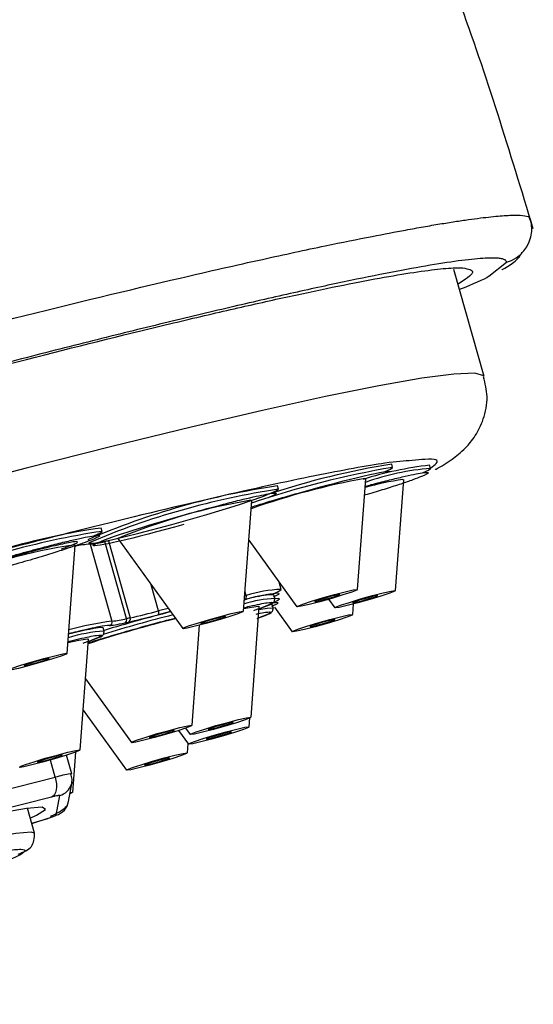
# Model space of a CAD drawing. Extents: x -773 to 3007, y -1805 to 901.
# Drawn here: x 1719 to 1734, y 732 to 761 of the extents above; entities that cross this region are included whole.
import ezdxf

# ---------------------------------------------------------------- set-up
doc = ezdxf.new("R2010")
doc.units = 0
doc.linetypes.add('SLD-SOLID', pattern=[0])
doc.layers.get('0').update_dxf_attribs({"linetype": 'CONTINUOUS'})

msp = doc.modelspace()

# ---------------------------------------------------------------- linework, layer by layer
at = {"color": 7, "linetype": 'SLD-SOLID'}
for p, q in [((1733.695, 754.971), (1733.71, 754.954)), ((1732.509, 753.324), (1733.02, 753.723)), ((1732.383, 750.448), (1731.512, 753.519)), ((1729.75, 747.838), (1729.723, 747.934)), ((1730.84, 747.806), (1730.813, 747.902)), ((1728.746, 744.334), (1728.979, 747.513)), ((1728.957, 747.523), (1728.979, 747.513)), ((1729.836, 744.302), (1730.069, 747.482)), ((1730.047, 747.491), (1730.069, 747.482)), ((1726.474, 747.211), (1726.447, 747.307)), ((1725.47, 743.707), (1725.703, 746.887)), ((1725.681, 746.896), (1725.703, 746.887)), ((1721.407, 746.002), (1721.38, 746.098)), ((1721.587, 745.73), (1722.214, 743.52)), ((1721.855, 745.796), (1723.723, 743.212)), ((1725.619, 745.747), (1726.999, 743.838)), ((1720.403, 742.498), (1720.631, 745.608)), ((1720.629, 745.613), (1720.631, 745.608)), ((1721.065, 745.636), (1721.692, 743.426)), ((1721.483, 745.707), (1721.48, 745.719)), ((1722.11, 743.497), (1721.483, 745.707)), ((1723.027, 743.72), (1722.814, 744.469)), ((1726.55, 744.336), (1726.492, 744.54)), ((1725.503, 744.153), (1725.545, 744.163)), ((1725.545, 744.163), (1725.512, 744.28)), ((1726.37, 744.08), (1726.343, 744.176)), ((1727.911, 744.052), (1728.089, 743.806)), ((1723.304, 743.792), (1723.027, 743.72)), ((1725.684, 740.666), (1725.917, 743.846)), ((1725.894, 743.855), (1725.917, 743.846)), ((1726.321, 743.804), (1726.294, 743.9)), ((1726.354, 743.823), (1726.862, 743.12)), ((1728.609, 743.616), (1728.631, 743.919)), ((1723.371, 743.698), (1723.02, 743.609)), ((1721.441, 743.238), (1721.414, 743.247)), ((1721.469, 743.142), (1721.441, 743.238)), ((1722.063, 743.377), (1722.167, 743.4)), ((1723.998, 740.436), (1724.209, 743.31)), ((1720.782, 739.728), (1721.015, 742.907)), ((1720.993, 742.917), (1721.015, 742.907)), ((1720.931, 741.766), (1722.251, 739.94)), ((1720.866, 740.869), (1722.11, 739.147)), ((1725.635, 740.39), (1725.653, 740.646)), ((1723.604, 740.287), (1723.888, 739.895)), ((1723.805, 740.353), (1723.937, 740.17)), ((1723.857, 739.642), (1723.877, 739.91)), ((1720.535, 739.039), (1720.382, 739.577)), ((1720.565, 738.512), (1720.65, 739.667)), ((1720.062, 738.947), (1719.923, 739.439)), ((1711.102, 736.686), (1720.062, 738.947)), ((1720.445, 738.248), (1720.546, 738.814)), ((1720.089, 737.856), (1720.19, 738.422)), ((1719.954, 738.376), (1710.994, 736.115)), ((1719.471, 737.337), (1719.267, 738.054)), ((1719.39, 737.622), (1719.857, 737.768)), ((1719.39, 737.623), (1719.845, 737.765)), ((1719.857, 737.768), (1719.845, 737.765)), ((1719.471, 737.326), (1719.471, 737.337))]:
    msp.add_line(p, q, dxfattribs=at)
at = {"color": 7, "linetype": 'SLD-SOLID', "flags": 128}
for points in [[(1732.108, 750.541), (1731.51, 750.516), (1730.586, 750.394), (1729.35, 750.177), (1727.82, 749.868), (1726.015, 749.472), (1723.963, 748.993), (1721.691, 748.439), (1719.231, 747.818), (1716.618, 747.137), (1713.89, 746.408), (1711.083, 745.639), (1708.237, 744.842), (1705.393, 744.028), (1702.59, 743.208), (1699.868, 742.395), (1697.264, 741.598), (1694.816, 740.83), (1692.558, 740.101), (1690.521, 739.422), (1688.734, 738.802), (1687.222, 738.249), (1686.006, 737.772), (1685.104, 737.377), (1684.528, 737.07), (1684.286, 736.855), (1684.28, 736.805)], [(1732.383, 750.448), (1732.372, 750.469), (1732.108, 750.541)], [(1729.537, 747.721), (1729.686, 747.787), (1729.75, 747.838)], [(1730.627, 747.689), (1730.776, 747.756), (1730.84, 747.806)], [(1721.031, 745.675), (1721.03, 745.674), (1721.181, 745.665), (1721.68, 745.762), (1722.459, 745.949), (1723.412, 746.203), (1724.411, 746.489), (1725.321, 746.768), (1726.019, 747.002), (1726.41, 747.161), (1726.474, 747.211)], [(1721.194, 745.885), (1721.343, 745.952), (1721.407, 746.002)], [(1721.065, 745.636), (1721.062, 745.654), (1721.062, 745.656)], [(1726.368, 744.231), (1726.502, 744.294), (1726.55, 744.333), (1726.55, 744.336)], [(1728.736, 744.338), (1728.721, 744.316), (1728.577, 744.259), (1728.325, 744.176), (1728.005, 744.079), (1727.664, 743.984), (1727.355, 743.904), (1727.125, 743.852), (1727.009, 743.835), (1727.024, 743.857), (1727.168, 743.914), (1727.419, 743.997), (1727.74, 744.094), (1728.08, 744.189), (1728.389, 744.269), (1728.62, 744.321), (1728.736, 744.338)], [(1726.501, 744.066), (1726.463, 744.077), (1726.361, 744.07)], [(1726.37, 744.08), (1726.37, 744.077), (1726.37, 744.075)], [(1726.383, 743.988), (1726.453, 744.023), (1726.501, 744.062), (1726.501, 744.066)], [(1728.23, 744.19), (1728.182, 744.184), (1728.086, 744.162), (1727.958, 744.129), (1727.817, 744.089), (1727.685, 744.049), (1727.581, 744.015), (1727.521, 743.992), (1727.515, 743.982), (1727.563, 743.989), (1727.658, 744.011), (1727.786, 744.044), (1727.927, 744.084), (1728.06, 744.124), (1728.164, 744.158), (1728.224, 744.181), (1728.23, 744.19)], [(1729.826, 744.306), (1729.811, 744.284), (1729.667, 744.227), (1729.415, 744.144), (1729.095, 744.048), (1728.754, 743.952), (1728.445, 743.872), (1728.215, 743.82), (1728.099, 743.804), (1728.114, 743.825), (1728.258, 743.882), (1728.51, 743.965), (1728.83, 744.062), (1729.171, 744.158), (1729.479, 744.237), (1729.71, 744.29), (1729.826, 744.306)], [(1729.32, 744.159), (1729.272, 744.152), (1729.177, 744.13), (1729.049, 744.097), (1728.908, 744.058), (1728.775, 744.018), (1728.671, 743.983), (1728.611, 743.96), (1728.605, 743.951), (1728.653, 743.958), (1728.748, 743.979), (1728.876, 744.012), (1729.017, 744.052), (1729.15, 744.092), (1729.254, 744.126), (1729.314, 744.15), (1729.32, 744.159)], [(1725.476, 743.785), (1725.638, 743.819), (1725.894, 743.855)], [(1725.91, 743.756), (1726.147, 743.8), (1726.321, 743.804)], [(1726.321, 743.804), (1726.321, 743.802), (1726.321, 743.8)], [(1725.46, 743.711), (1725.445, 743.689), (1725.301, 743.633), (1725.049, 743.55), (1724.729, 743.453), (1724.388, 743.357), (1724.079, 743.277), (1723.849, 743.225), (1723.733, 743.209), (1723.748, 743.231), (1723.892, 743.287), (1724.143, 743.37), (1724.464, 743.467), (1724.804, 743.563), (1725.113, 743.643), (1725.343, 743.695), (1725.46, 743.711)], [(1724.954, 743.564), (1724.906, 743.557), (1724.81, 743.536), (1724.682, 743.503), (1724.541, 743.463), (1724.409, 743.423), (1724.305, 743.389), (1724.245, 743.365), (1724.239, 743.356), (1724.287, 743.363), (1724.382, 743.384), (1724.51, 743.417), (1724.651, 743.457), (1724.784, 743.497), (1724.888, 743.531), (1724.948, 743.555), (1724.954, 743.564)], [(1728.599, 743.62), (1728.584, 743.598), (1728.439, 743.541), (1728.188, 743.458), (1727.868, 743.361), (1727.527, 743.266), (1727.218, 743.186), (1726.988, 743.134), (1726.872, 743.117), (1726.887, 743.139), (1727.031, 743.196), (1727.282, 743.279), (1727.603, 743.376), (1727.943, 743.471), (1728.252, 743.551), (1728.482, 743.603), (1728.599, 743.62)], [(1728.093, 743.473), (1728.045, 743.466), (1727.949, 743.444), (1727.821, 743.411), (1727.68, 743.372), (1727.548, 743.332), (1727.444, 743.297), (1727.384, 743.274), (1727.378, 743.265), (1727.426, 743.271), (1727.521, 743.293), (1727.649, 743.326), (1727.79, 743.366), (1727.923, 743.406), (1728.027, 743.44), (1728.086, 743.464), (1728.093, 743.473)], [(1720.426, 742.813), (1720.736, 742.881), (1720.993, 742.917)], [(1721.469, 743.142), (1721.469, 743.139), (1721.468, 743.137)], [(1720.393, 742.502), (1720.378, 742.48), (1720.234, 742.423), (1719.982, 742.34), (1719.662, 742.244), (1719.321, 742.148), (1719.012, 742.068), (1718.782, 742.016), (1718.666, 742), (1718.681, 742.022), (1718.825, 742.078), (1719.077, 742.161), (1719.397, 742.258), (1719.738, 742.354), (1720.046, 742.434), (1720.277, 742.486), (1720.393, 742.502)], [(1719.887, 742.355), (1719.839, 742.348), (1719.744, 742.326), (1719.616, 742.293), (1719.475, 742.254), (1719.342, 742.214), (1719.238, 742.179), (1719.178, 742.156), (1719.172, 742.147), (1719.22, 742.154), (1719.315, 742.175), (1719.443, 742.208), (1719.584, 742.248), (1719.717, 742.288), (1719.821, 742.322), (1719.881, 742.346), (1719.887, 742.355)], [(1725.674, 740.67), (1725.659, 740.648), (1725.514, 740.591), (1725.263, 740.508), (1724.942, 740.412), (1724.602, 740.316), (1724.293, 740.236), (1724.063, 740.184), (1723.946, 740.168), (1723.961, 740.189), (1724.106, 740.246), (1724.357, 740.329), (1724.678, 740.426), (1725.018, 740.521), (1725.327, 740.601), (1725.557, 740.654), (1725.674, 740.67)], [(1723.988, 740.44), (1723.973, 740.418), (1723.829, 740.361), (1723.578, 740.278), (1723.257, 740.181), (1722.917, 740.086), (1722.608, 740.006), (1722.378, 739.954), (1722.261, 739.937), (1722.276, 739.959), (1722.42, 740.016), (1722.672, 740.099), (1722.992, 740.196), (1723.333, 740.291), (1723.642, 740.371), (1723.872, 740.423), (1723.988, 740.44)], [(1725.625, 740.394), (1725.609, 740.373), (1725.465, 740.316), (1725.214, 740.233), (1724.893, 740.136), (1724.553, 740.041), (1724.244, 739.961), (1724.014, 739.908), (1723.897, 739.892), (1723.912, 739.914), (1724.057, 739.971), (1724.308, 740.054), (1724.629, 740.15), (1724.969, 740.246), (1725.278, 740.326), (1725.508, 740.378), (1725.625, 740.394)], [(1725.168, 740.523), (1725.119, 740.516), (1725.024, 740.494), (1724.896, 740.461), (1724.755, 740.422), (1724.623, 740.382), (1724.518, 740.347), (1724.459, 740.324), (1724.452, 740.315), (1724.501, 740.322), (1724.596, 740.343), (1724.724, 740.376), (1724.865, 740.416), (1724.998, 740.456), (1725.102, 740.49), (1725.161, 740.514), (1725.168, 740.523)], [(1723.482, 740.293), (1723.434, 740.286), (1723.339, 740.264), (1723.211, 740.231), (1723.07, 740.192), (1722.937, 740.152), (1722.833, 740.117), (1722.773, 740.094), (1722.767, 740.085), (1722.815, 740.091), (1722.911, 740.113), (1723.039, 740.146), (1723.18, 740.186), (1723.312, 740.226), (1723.416, 740.26), (1723.476, 740.284), (1723.482, 740.293)], [(1725.119, 740.247), (1725.07, 740.241), (1724.975, 740.219), (1724.847, 740.186), (1724.706, 740.146), (1724.573, 740.106), (1724.469, 740.072), (1724.41, 740.048), (1724.403, 740.039), (1724.452, 740.046), (1724.547, 740.068), (1724.675, 740.101), (1724.816, 740.14), (1724.948, 740.18), (1725.053, 740.215), (1725.112, 740.238), (1725.119, 740.247)], [(1720.772, 739.732), (1720.757, 739.71), (1720.613, 739.653), (1720.361, 739.57), (1720.041, 739.473), (1719.7, 739.378), (1719.391, 739.298), (1719.161, 739.246), (1719.045, 739.229), (1719.06, 739.251), (1719.204, 739.308), (1719.456, 739.391), (1719.776, 739.488), (1720.117, 739.583), (1720.425, 739.663), (1720.656, 739.715), (1720.772, 739.732)], [(1720.266, 739.585), (1720.218, 739.578), (1720.122, 739.556), (1719.995, 739.523), (1719.854, 739.484), (1719.721, 739.444), (1719.617, 739.409), (1719.557, 739.386), (1719.551, 739.377), (1719.599, 739.383), (1719.694, 739.405), (1719.822, 739.438), (1719.963, 739.478), (1720.096, 739.518), (1720.2, 739.552), (1720.26, 739.576), (1720.266, 739.585)], [(1723.847, 739.647), (1723.832, 739.625), (1723.688, 739.568), (1723.436, 739.485), (1723.116, 739.388), (1722.775, 739.293), (1722.466, 739.213), (1722.236, 739.161), (1722.12, 739.144), (1722.135, 739.166), (1722.279, 739.223), (1722.531, 739.306), (1722.851, 739.403), (1723.192, 739.498), (1723.5, 739.578), (1723.731, 739.63), (1723.847, 739.647)], [(1723.341, 739.499), (1723.293, 739.493), (1723.197, 739.471), (1723.07, 739.438), (1722.929, 739.398), (1722.796, 739.358), (1722.692, 739.324), (1722.632, 739.301), (1722.626, 739.291), (1722.674, 739.298), (1722.769, 739.32), (1722.897, 739.353), (1723.038, 739.392), (1723.171, 739.433), (1723.275, 739.467), (1723.335, 739.49), (1723.341, 739.499)], [(1720.062, 738.947), (1720.084, 738.852), (1720.096, 738.757), (1720.097, 738.665), (1720.087, 738.581), (1720.067, 738.508), (1720.037, 738.448), (1719.999, 738.403), (1719.954, 738.376)], [(1720.546, 738.814), (1720.53, 738.748), (1720.528, 738.743)], [(1720.492, 738.51), (1720.555, 738.517), (1720.54, 738.495), (1720.485, 738.471)], [(1719.347, 737.774), (1719.526, 737.857), (1719.78, 738.021), (1719.683, 738.086), (1719.24, 738.05), (1718.466, 737.914), (1717.391, 737.685), (1716.058, 737.369), (1714.516, 736.98), (1712.826, 736.533), (1711.053, 736.044), (1709.263, 735.533), (1707.527, 735.019), (1705.911, 734.522), (1704.477, 734.06), (1703.281, 733.653), (1702.367, 733.315), (1701.771, 733.059), (1701.517, 732.895), (1701.614, 732.83), (1701.614, 732.83)], [(1719.471, 737.337), (1719.371, 737.371), (1718.932, 737.334), (1718.16, 737.197), (1717.088, 736.965), (1715.758, 736.648), (1714.226, 736.259), (1712.554, 735.813), (1710.811, 735.329), (1709.068, 734.826), (1707.396, 734.326), (1705.865, 733.849), (1704.535, 733.414), (1703.463, 733.039), (1702.692, 732.739), (1702.253, 732.527), (1702.153, 732.429)]]:
    msp.add_lwpolyline(points, dxfattribs=at)
at = {"color": 7, "linetype": 'SLD-SOLID'}
for centre, radius, start, end in [((1732.748, 754.685), 0.999, 285.7626, 355.3298), ((1734.277, 721.434), 26.789, 99.7281, 108.6788), ((1733.304, 725.715), 22.505, 99.1563, 108.4186), ((1732.06, 737.388), 10.588, 96.765, 107.3546), ((1731.363, 740.749), 7.076, 94.235, 109.755), ((1733.031, 725.635), 22.264, 100.5451, 109.2647), ((1731.247, 739.222), 8.355, 98.2615, 105.8871), ((1729.574, 725.908), 21.626, 98.3149, 113.3546), ((1729.82, 724.944), 22.517, 98.5441, 112.9749), ((1728.636, 729.423), 17.721, 99.6004, 112.4974), ((1724.521, 724.651), 21.676, 98.3321, 113.3373), ((1724.753, 723.735), 22.517, 98.5441, 112.9749), ((1740.271, 660.604), 87.152, 102.37893, 102.44929), ((1722.689, 731.178), 14.581, 98.1221, 113.6935), ((1721.302, 742.602), 3.044, 94.4636, 102.7948), ((1720.844, 748.196), 2.57, 274.9393, 284.396), ((1726.668, 740.647), 3.691, 91.8423, 107.7154), ((1726.662, 739.83), 4.259, 93.9284, 106.0301), ((1726.298, 741.912), 2.265, 88.8593, 110.8068), ((1725.459, 744.125), 0.094, 302.4383, 23.9974), ((1731.611, 710.275), 34.188, 103.6892, 108.0724), ((1735.349, 697.078), 48.027, 104.3586, 106.8371), ((1735.62, 696.11), 49.132, 104.4311, 106.7463), ((1721.471, 745.986), 2.57, 274.9393, 284.396), ((1722.021, 743.462), 0.0951, 296.0618, 21.4456), ((1740.898, 658.394), 87.152, 102.37893, 102.44929), ((1722.126, 743.485), 0.0952, 295.7483, 21.2947), ((1717.582, 764.127), 21.121, 282.6699, 284.9393), ((1722.929, 743.67), 0.11, 326.2491, 26.7684), ((1722.563, 734.914), 8.412, 97.8547, 104.5929), ((1722.894, 734.326), 9.179, 97.5235, 105.4249), ((1721.596, 743.398), 0.1, 286.6357, 16.0644), ((1721.821, 738.366), 4.789, 94.2262, 106.8139), ((1721.113, 735.126), 3.963, 98.8693, 105.3842), ((1720.513, 738.982), 0.0612, 69.3134, 100.3176), ((1720.055, 738.902), 0.499, 285.7541, 341.3713), ((1719.954, 738.336), 0.499, 285.7474, 349.8777)]:
    msp.add_arc(centre, radius, start, end, dxfattribs=at)
for points, knots in [([(1733.79, 754.68), (1733.12, 756.884), (1731.784, 761.283), (1729.032, 767.602), (1725.769, 773.646), (1721.949, 779.345), (1717.828, 784.511), (1714.761, 787.541), (1713.319, 788.966)], [0, 0, 0, 0, 0.1706894, 0.3406207, 0.5101504, 0.6796249, 0.8493985, 1, 1, 1, 1]), ([(1680.722, 739.87), (1680.723, 739.88), (1680.726, 739.9), (1680.743, 739.934), (1680.771, 739.972), (1680.81, 740.013), (1680.861, 740.058), (1680.925, 740.108), (1681.001, 740.162), (1681.09, 740.22), (1681.193, 740.282), (1681.311, 740.35), (1681.444, 740.422), (1681.591, 740.498), (1681.755, 740.58), (1681.935, 740.667), (1682.132, 740.759), (1682.346, 740.857), (1682.756, 741.038), (1683.514, 741.359), (1684.838, 741.883), (1686.346, 742.444), (1688.209, 743.11), (1690.319, 743.837), (1692.994, 744.72), (1696.276, 745.768), (1700.311, 747.007), (1704.604, 748.267), (1708.389, 749.339), (1711.664, 750.24), (1715.222, 751.188), (1719.361, 752.248), (1723.071, 753.146), (1725.941, 753.797), (1727.752, 754.187), (1729.096, 754.458), (1730.006, 754.631), (1730.64, 754.745), (1731.112, 754.825), (1731.542, 754.894), (1731.929, 754.951), (1732.274, 754.997), (1732.579, 755.032), (1732.844, 755.057), (1733.071, 755.072), (1733.264, 755.078), (1733.364, 755.075), (1733.413, 755.073)], [0, 0, 0, 0, 0.006501, 0.013109, 0.019824, 0.026645, 0.033573, 0.040608, 0.04775, 0.054999, 0.062354, 0.069817, 0.077387, 0.085063, 0.092847, 0.100738, 0.108736, 0.116842, 0.125055, 0.15229, 0.187707, 0.227515, 0.250015, 0.295344, 0.337007, 0.374986, 0.437717, 0.499887, 0.539868, 0.581531, 0.62486, 0.678411, 0.749687, 0.789502, 0.823587, 0.851955, 0.874617, 0.888007, 0.901208, 0.914218, 0.927039, 0.939671, 0.952114, 0.964368, 0.976434, 0.988311, 1, 1, 1, 1]), ([(1733.413, 755.073), (1733.504, 755.064), (1733.666, 755.048), (1733.686, 754.995), (1733.695, 754.971)], [0, 0, 0, 0, 0.557789, 1, 1, 1, 1]), ([(1733.744, 754.6), (1733.745, 754.674), (1733.748, 754.822), (1733.699, 754.952), (1733.675, 755.017)], [0, 0, 0, 0, 0.5013566, 1, 1, 1, 1]), ([(1732.884, 753.511), (1732.889, 753.513), (1733.085, 753.618), (1733.359, 753.777), (1733.453, 753.99), (1733.464, 754.017)], [0, 0, 0, 0, 0.019076, 0.87648, 1, 1, 1, 1]), ([(1733.02, 753.723), (1733.019, 753.732), (1733.019, 753.749), (1733.005, 753.771), (1732.982, 753.791), (1732.949, 753.807), (1732.906, 753.821), (1732.853, 753.832), (1732.79, 753.839), (1732.716, 753.844), (1732.633, 753.846), (1732.416, 753.844), (1731.967, 753.81), (1731.115, 753.691), (1730.039, 753.502), (1728.745, 753.247), (1727.245, 752.926), (1725.554, 752.542), (1723.692, 752.102), (1721.678, 751.608), (1719.528, 751.065), (1717.261, 750.478), (1714.903, 749.854), (1712.477, 749.198), (1710.008, 748.518), (1707.516, 747.819), (1705.019, 747.106), (1702.547, 746.388), (1700.126, 745.672), (1697.774, 744.964), (1695.51, 744.269), (1693.357, 743.594), (1691.34, 742.947), (1689.477, 742.334), (1687.784, 741.761), (1686.278, 741.232), (1684.973, 740.752), (1683.887, 740.329), (1683.027, 739.965), (1682.542, 739.73), (1682.285, 739.587), (1682.157, 739.508), (1682.056, 739.437), (1681.984, 739.374), (1681.938, 739.318), (1681.93, 739.287), (1681.926, 739.271)], [0, 0, 0, 0, 0.006314, 0.012617, 0.018912, 0.025201, 0.031486, 0.03777, 0.044056, 0.050346, 0.056643, 0.062949, 0.094361, 0.125769, 0.156897, 0.188028, 0.219327, 0.250637, 0.281802, 0.312981, 0.344209, 0.375456, 0.406723, 0.438001, 0.469139, 0.500281, 0.531594, 0.562895, 0.59403, 0.625141, 0.656442, 0.687705, 0.718914, 0.75008, 0.781305, 0.812486, 0.843783, 0.875042, 0.906184, 0.937294, 0.947772, 0.958224, 0.968661, 0.979095, 0.989537, 1, 1, 1, 1]), ([(1683.273, 739.459), (1683.028, 739.473), (1682.944, 739.531), (1683.049, 739.685), (1683.122, 739.747), (1683.349, 739.893), (1683.504, 739.978), (1684.077, 740.262), (1684.607, 740.489), (1685.454, 740.823), (1685.632, 740.892), (1686.008, 741.035), (1686.206, 741.109), (1686.825, 741.338), (1687.269, 741.498), (1688.691, 742), (1689.759, 742.364), (1691.248, 742.855), (1691.554, 742.956), (1692.177, 743.159), (1692.494, 743.261), (1693.459, 743.571), (1694.123, 743.782), (1695.49, 744.212), (1696.194, 744.431), (1697.28, 744.765), (1697.647, 744.877), (1698.392, 745.104), (1698.77, 745.218), (1700.667, 745.79), (1702.217, 746.249), (1704.588, 746.939), (1705.386, 747.169), (1706.596, 747.515), (1707.002, 747.63), (1707.808, 747.858), (1708.209, 747.971), (1710.211, 748.533), (1711.792, 748.969), (1713.743, 749.496), (1714.131, 749.601), (1714.906, 749.808), (1715.292, 749.911), (1716.432, 750.213), (1717.174, 750.407), (1719.347, 750.97), (1720.726, 751.318), (1722.684, 751.798), (1723.31, 751.949), (1724.503, 752.231), (1725.071, 752.363), (1726.151, 752.607), (1726.662, 752.72), (1727.627, 752.927), (1728.083, 753.021), (1729.333, 753.268), (1730.023, 753.388), (1730.844, 753.504), (1731.082, 753.532), (1731.483, 753.564), (1731.645, 753.569), (1731.767, 753.562)], [0, 0, 0, 0, 0.0625, 0.0625, 0.09375, 0.09375, 0.125, 0.125, 0.1875, 0.1875, 0.203125, 0.203125, 0.21875, 0.21875, 0.25, 0.25, 0.3125, 0.3125, 0.328125, 0.328125, 0.34375, 0.34375, 0.375, 0.375, 0.40625, 0.40625, 0.421875, 0.421875, 0.4375, 0.4375, 0.5, 0.5, 0.53125, 0.53125, 0.546875, 0.546875, 0.5625, 0.5625, 0.625, 0.625, 0.640625, 0.640625, 0.65625, 0.65625, 0.6875, 0.6875, 0.75, 0.75, 0.78125, 0.78125, 0.8125, 0.8125, 0.84375, 0.84375, 0.875, 0.875, 0.9375, 0.9375, 0.96875, 0.96875, 1, 1, 1, 1]), ([(1731.767, 753.562), (1731.917, 753.533), (1732.215, 753.476), (1731.825, 753.225), (1731.631, 753.1)], [0, 0, 0, 0, 0.501869, 1, 1, 1, 1]), ([(1731.674, 752.949), (1732.041, 753.097), (1732.412, 753.248), (1732.508, 753.324), (1732.509, 753.324)], [0, 0, 0, 0, 0.988761, 1, 1, 1, 1]), ([(1730.969, 747.776), (1730.979, 747.781), (1731.153, 747.868), (1731.4, 748.024), (1731.777, 748.31), (1732.122, 748.713), (1732.377, 749.217), (1732.51, 749.834), (1732.407, 750.25), (1732.359, 750.44)], [0, 0, 0, 0, 0.016623, 0.3068, 0.518728, 0.644958, 0.763769, 0.89153, 1, 1, 1, 1]), ([(1730.313, 748.034), (1730.088, 748.019), (1729.69, 747.993), (1728.651, 747.816), (1727.167, 747.531), (1724.787, 747.012), (1721.278, 746.17), (1717.331, 745.16), (1713.219, 744.063), (1710.441, 743.286), (1709.092, 742.908)], [0, 0, 0, 0, 0.100039, 0.176289, 0.252521, 0.40804, 0.563559, 0.715846, 0.862054, 1, 1, 1, 1]), ([(1730.836, 747.82), (1730.903, 747.868), (1731.132, 748.03), (1730.954, 748.103), (1730.442, 748.048), (1730.313, 748.034)], [0, 0, 0, 0, 0.236493, 0.808538, 1, 1, 1, 1]), ([(1728.963, 747.297), (1729.021, 747.313), (1729.256, 747.377), (1729.616, 747.467), (1730.033, 747.568), (1730.37, 747.641), (1730.681, 747.697), (1730.835, 747.697), (1730.665, 747.606), (1730.342, 747.483), (1729.997, 747.364), (1729.574, 747.227), (1729.218, 747.115), (1728.992, 747.05), (1728.944, 747.036)], [0, 0, 0, 0, 0.026728, 0.10814, 0.18963, 0.271041, 0.352531, 0.502233, 0.651934, 0.733345, 0.814835, 0.896247, 0.977737, 1, 1, 1, 1]), ([(1723.804, 746.486), (1724.134, 746.577), (1724.643, 746.718), (1725.253, 746.873), (1725.667, 746.973), (1726.004, 747.046), (1726.317, 747.103), (1726.457, 747.1), (1726.357, 747.035), (1726.19, 746.972), (1726.179, 746.967)], [0, 0, 0, 0, 0.190557, 0.294188, 0.397918, 0.501548, 0.605279, 0.795836, 0.986393, 1, 1, 1, 1]), ([(1725.689, 746.699), (1725.828, 746.742), (1726.254, 746.875), (1726.747, 747.017), (1727.08, 747.112)], [0, 0, 0, 0, 0.324704, 1, 1, 1, 1]), ([(1723.753, 746.2), (1722.303, 745.79), (1721.138, 745.522), (1721.166, 745.68), (1722.354, 746.076), (1723.804, 746.486)], [0, 0, 0, 0, 0.5, 0.5, 1, 1, 1, 1]), ([(1718.737, 745.277), (1718.793, 745.292), (1718.903, 745.323), (1719.067, 745.369), (1719.229, 745.413), (1719.389, 745.457), (1719.548, 745.499), (1719.818, 745.57), (1720.186, 745.664), (1720.6, 745.764), (1720.938, 745.837), (1721.174, 745.88), (1721.313, 745.894), (1721.354, 745.88), (1721.303, 745.84), (1721.155, 745.773), (1720.909, 745.679), (1720.564, 745.56), (1720.143, 745.424), (1719.723, 745.294), (1719.342, 745.18), (1719.017, 745.085), (1718.797, 745.022), (1718.686, 744.991)], [0, 0, 0, 0, 0.020146, 0.040137, 0.06005, 0.079967, 0.099968, 0.120131, 0.185081, 0.250093, 0.315043, 0.380056, 0.440012, 0.500029, 0.559985, 0.620002, 0.684952, 0.749965, 0.814915, 0.879927, 0.920045, 0.959855, 1, 1, 1, 1]), ([(1720.236, 745.5), (1720.281, 745.515), (1720.416, 745.561), (1720.619, 745.639), (1720.753, 745.71), (1720.635, 745.71), (1720.399, 745.667), (1720.143, 745.611), (1719.829, 745.536), (1719.368, 745.418), (1718.981, 745.311), (1718.731, 745.242)], [0, 0, 0, 0, 0.045368, 0.136218, 0.303088, 0.469959, 0.560694, 0.651544, 0.742279, 0.833129, 1, 1, 1, 1]), ([(1726.33, 744.127), (1726.366, 744.142), (1726.53, 744.209), (1726.485, 744.237), (1726.18, 744.199), (1725.728, 744.096), (1725.51, 744.046)], [0, 0, 0, 0, 0.086478, 0.397191, 0.707904, 1, 1, 1, 1]), ([(1725.912, 743.779), (1725.992, 743.81), (1726.192, 743.885), (1726.35, 743.939), (1726.365, 744.045), (1726.37, 744.08)], [0, 0, 0, 0, 0.311767, 0.775911, 1, 1, 1, 1]), ([(1725.46, 743.808), (1725.522, 743.823), (1725.707, 743.868), (1725.947, 743.919), (1726.223, 743.97), (1726.359, 743.97), (1726.203, 743.888), (1725.968, 743.797), (1725.81, 743.743), (1725.757, 743.725)], [0, 0, 0, 0, 0.065105, 0.195174, 0.325385, 0.564572, 0.80376, 0.933828, 1, 1, 1, 1]), ([(1725.863, 743.504), (1725.943, 743.534), (1726.142, 743.61), (1726.301, 743.663), (1726.316, 743.77), (1726.321, 743.804)], [0, 0, 0, 0, 0.3117666, 0.775911, 1, 1, 1, 1]), ([(1726.281, 743.857), (1726.318, 743.872), (1726.483, 743.939), (1726.492, 743.969), (1726.358, 743.949), (1726.341, 743.947)], [0, 0, 0, 0, 0.204788, 0.898473, 1, 1, 1, 1]), ([(1722.329, 743.197), (1722.622, 743.278), (1723.04, 743.394), (1723.398, 743.485), (1723.506, 743.512)], [0, 0, 0, 0, 0.699837, 1, 1, 1, 1]), ([(1725.832, 743.628), (1725.85, 743.632), (1725.968, 743.659), (1726.165, 743.691), (1726.309, 743.694), (1726.166, 743.615), (1725.941, 743.532), (1725.863, 743.503)], [0, 0, 0, 0, 0.031522, 0.202402, 0.516294, 0.830186, 1, 1, 1, 1]), ([(1721.625, 743.302), (1721.54, 743.294), (1721.364, 743.276), (1720.903, 743.178), (1720.527, 743.082), (1720.444, 743.061)], [0, 0, 0, 0, 0.422956, 0.872869, 1, 1, 1, 1]), ([(1721.007, 742.802), (1721.024, 742.807), (1721.162, 742.852), (1721.596, 742.986), (1722.041, 743.114), (1722.329, 743.197)], [0, 0, 0, 0, 0.04607, 0.382325, 1, 1, 1, 1]), ([(1720.428, 742.839), (1720.535, 742.865), (1720.768, 742.921), (1721.046, 742.982), (1721.321, 743.031), (1721.457, 743.032), (1721.302, 742.95), (1721.066, 742.859), (1720.909, 742.805), (1720.856, 742.787)], [0, 0, 0, 0, 0.106888, 0.231143, 0.355535, 0.584033, 0.812531, 0.936786, 1, 1, 1, 1]), ([(1721.01, 742.841), (1721.09, 742.871), (1721.29, 742.947), (1721.448, 743.001), (1721.464, 743.107), (1721.469, 743.142)], [0, 0, 0, 0, 0.311767, 0.775911, 1, 1, 1, 1]), ([(1720.527, 738.741), (1720.539, 738.792), (1720.562, 738.896), (1720.522, 738.993), (1720.502, 739.042)], [0, 0, 0, 0, 0.494975, 1, 1, 1, 1]), ([(1720.19, 738.422), (1720.19, 738.423), (1720.189, 738.424), (1720.177, 738.424), (1720.157, 738.422), (1720.12, 738.415), (1720.058, 738.402), (1719.989, 738.385), (1719.954, 738.376)], [0, 0, 0, 0, 0.125646, 0.249491, 0.373716, 0.50048, 0.749495, 1, 1, 1, 1]), ([(1719.929, 737.824), (1719.988, 737.853), (1720.112, 737.912), (1720.265, 738.004), (1720.384, 738.096), (1720.412, 738.148), (1720.426, 738.174)], [0, 0, 0, 0, 0.227306, 0.470738, 0.728881, 1, 1, 1, 1]), ([(1719.845, 737.765), (1719.863, 737.771), (1719.898, 737.782), (1719.946, 737.797), (1719.988, 737.812), (1720.035, 737.829), (1720.079, 737.846), (1720.086, 737.852), (1720.089, 737.856)], [0, 0, 0, 0, 0.125646, 0.249491, 0.373716, 0.50048, 0.749495, 1, 1, 1, 1]), ([(1718.994, 736.735), (1719.147, 736.795), (1719.444, 736.913), (1719.462, 737.198), (1719.471, 737.337)], [0, 0, 0, 0, 0.511067, 1, 1, 1, 1]), ([(1711.001, 734.947), (1711.086, 734.971), (1711.254, 735.019), (1711.506, 735.089), (1711.757, 735.159), (1712.007, 735.228), (1712.257, 735.297), (1712.686, 735.414), (1713.288, 735.577), (1714.057, 735.781), (1714.805, 735.974), (1715.773, 736.218), (1716.871, 736.482), (1717.933, 736.713), (1718.686, 736.85), (1719.115, 736.891), (1719.241, 736.847), (1719.085, 736.723), (1718.627, 736.514), (1717.844, 736.216), (1716.757, 735.841), (1715.641, 735.479), (1714.663, 735.173), (1713.908, 734.943), (1713.134, 734.711), (1712.447, 734.508), (1711.849, 734.335), (1711.346, 734.19), (1711.009, 734.095), (1710.841, 734.047)], [0, 0, 0, 0, 0.009731, 0.019444, 0.02915, 0.038857, 0.048574, 0.05831, 0.089197, 0.120102, 0.152276, 0.18447, 0.250119, 0.315768, 0.380053, 0.441772, 0.500003, 0.558234, 0.619953, 0.684238, 0.749888, 0.815537, 0.847711, 0.879904, 0.910791, 0.941696, 0.961139, 0.980549, 1, 1, 1, 1])]:
    msp.add_open_spline(points, degree=3, knots=knots, dxfattribs=at)
for points in [[(1727.08, 747.112), (1728.53, 747.522), (1729.695, 747.79), (1729.681, 747.711)], [(1722.167, 743.4), (1722.392, 743.449), (1722.686, 743.521), (1723.02, 743.609)], [(1721.625, 743.302), (1721.684, 743.301), (1721.835, 743.326), (1722.063, 743.377)]]:
    msp.add_open_spline(points, degree=3, dxfattribs=at)

doc.saveas('drawing.dxf')
